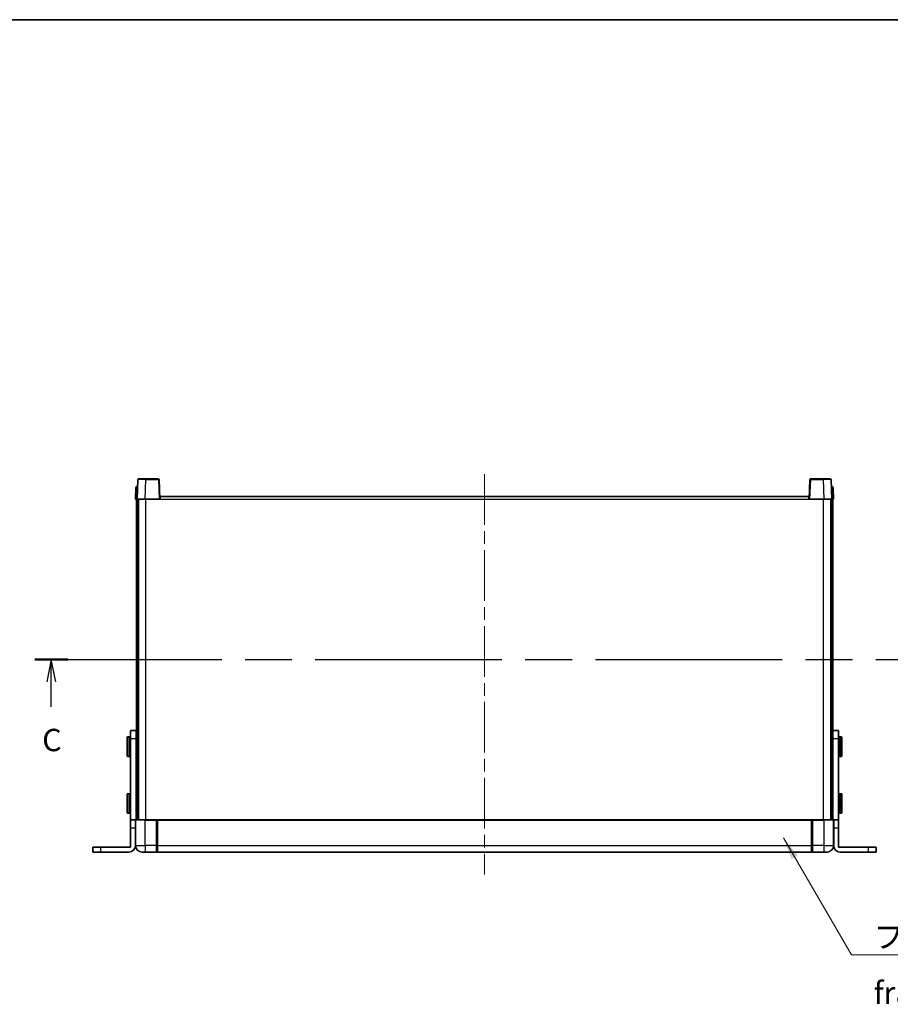
# Model space of a CAD drawing. Units: millimetres. Extents: x 80 to 12271, y 44 to 1590.
# Drawn here: x 2803 to 3340, y 983 to 1590 of the extents above; entities that cross this region are included whole.
import ezdxf

# ---------------------------------------------------------------- set-up
doc = ezdxf.new("R2010")
doc.units = ezdxf.units.MM
doc.header["$LTSCALE"] = 5.5
doc.linetypes.add('CHAIN', pattern=[0.3543, 0.2362, -0.0295, 0.0591, -0.0295])
for name, color, linetype, lineweight in [('Border (ISO)', 7, 'Continuous', 35), ('Centerline (ISO)', 131, 'Continuous', 18), ('Section Line (ISO)', 7, 'CHAIN', 25), ('Symbol (ISO)', 7, 'Continuous', 18), ('Visible (ISO)', 7, 'Continuous', 35), ('Visible Narrow (ISO)', 7, 'Continuous', 25)]:
    doc.layers.add(name, color=color, linetype=linetype, lineweight=lineweight)
doc.styles.add('Note Text (TK)', font='txt')
doc.dimstyles.new('Default - Method 1b (TK)$7', dxfattribs={"dimscale": 5.5, "dimtxt": 2.5, "dimasz": 2.5, "dimexe": 1, "dimexo": 1.5, "dimgap": 1, "dimtad": 1, "dimtoh": 1, "dimrnd": 1e-08, "dimdsep": 46, "dimtxsty": 'Note Text (TK)', "dimcen": 0.09, "dimdle": 5, "dimclrd": 100, "dimclre": 100, "dimclrt": 7, "dimadec": 1, "dimazin": 1, "dimtfac": 1, "dimtmove": 0, "dimatfit": 3, "dimfxl": 1, "dimtolj": 1, "dimlwd": -1, "dimlwe": -1, "dimarcsym": 0})

# ---------------------------------------------------------------- blocks, each defined once
blk = doc.blocks.new('図面枠 tk図枠')
at = {"layer": 'Border (ISO)'}
blk.add_line((14.5, 289), (405.5, 289), dxfattribs=at)
blk = doc.blocks.new('2dTransSection2')
at = {"layer": 'Section Line (ISO)', "linetype": 'CHAIN', "ltscale": 16.111155}
blk.add_line((118.57, 217.35), (219.31, 217.35), dxfattribs=at)
at = {"layer": 'Section Line (ISO)', "linetype": 'Continuous', "lineweight": 50}
for p, q in [((118.57, 217.35), (122.27, 217.35)), ((215.6, 217.35), (219.31, 217.35))]:
    blk.add_line(p, q, dxfattribs=at)
at = {"layer": 'Section Line (ISO)', "linetype": 'Continuous'}
for p, q in [((120.42, 217.35), (119.92, 214.85)), ((120.42, 214.85), (120.42, 217.35)), ((120.92, 214.85), (120.42, 217.35)), ((217.46, 217.35), (216.96, 214.85)), ((217.46, 214.85), (217.46, 217.35)), ((217.96, 214.85), (217.46, 217.35)), ((120.42, 212.02), (120.42, 214.85)), ((217.46, 212.02), (217.46, 214.85))]:
    blk.add_line(p, q, dxfattribs=at)
at = {"layer": 'Section Line (ISO)', "char_height": 2.5, "attachment_point": 7, "style": 'Note Text (TK)'}
for insert in [(119.4, 206.29), (216.44, 206.29)]:
    blk.add_mtext('C', dxfattribs=dict(at, insert=insert))

msp = doc.modelspace()

# ---------------------------------------------------------------- linework, layer by layer
at = {"layer": 'Centerline (ISO)', "linetype": 'CHAIN', "ltscale": 23.990969}
msp.add_line((3089.6809, 1309.4335), (3089.6809, 1062.9335), dxfattribs=at)
at = {"layer": 'Visible (ISO)'}
for p, q in [((2876.1005, 1306.201), (2875.6809, 1294.1835)), ((2876.6002, 1306.6835), (2881.0975, 1306.6835)), ((2888.7615, 1306.6835), (2881.0975, 1306.6835)), ((2889.6809, 1294.1835), (2889.2612, 1306.201)), ((3290.1005, 1306.201), (3289.6809, 1294.1835)), ((3298.2643, 1306.6835), (3290.6002, 1306.6835)), ((3298.2643, 1306.6835), (3302.7615, 1306.6835)), ((3303.6809, 1294.1835), (3303.2612, 1306.201)), ((2874.9259, 1301.201), (2874.6809, 1294.1835)), ((2875.4256, 1301.6835), (2875.9253, 1301.6835)), ((2875.9428, 1301.6835), (2875.9253, 1301.6835)), ((3303.4364, 1301.6835), (3303.419, 1301.6835)), ((3303.4364, 1301.6835), (3303.9361, 1301.6835)), ((3304.6809, 1294.1835), (3304.4358, 1301.201)), ((2875.6803, 1294.1835), (2874.6809, 1294.1835)), ((2875.1809, 1096.6835), (2875.1809, 1294.1835)), ((2875.6809, 1294.1835), (2875.6803, 1294.1835)), ((2880.6778, 1294.1835), (2875.6809, 1294.1835)), ((2876.1809, 1096.6835), (2876.1809, 1294.1835)), ((2876.4309, 1096.6835), (2876.4309, 1294.1835)), ((2889.1812, 1294.1835), (2880.6778, 1294.1835)), ((2889.6809, 1294.1835), (2889.1812, 1294.1835)), ((2889.6809, 1294.1835), (2889.9309, 1294.1835)), ((2889.9309, 1294.1835), (2889.9309, 1295.6835)), ((2889.9309, 1295.6835), (3289.4309, 1295.6835)), ((3289.4309, 1295.6835), (3289.4309, 1294.1835)), ((3289.4309, 1294.1835), (3289.6809, 1294.1835)), ((3290.1806, 1294.1835), (3289.6809, 1294.1835)), ((3298.6839, 1294.1835), (3290.1806, 1294.1835)), ((3303.6809, 1294.1835), (3298.6839, 1294.1835)), ((3302.9309, 1096.6835), (3302.9309, 1294.1835)), ((3303.1809, 1096.6835), (3303.1809, 1294.1835)), ((3303.6815, 1294.1835), (3303.6809, 1294.1835)), ((3304.6809, 1294.1835), (3303.6815, 1294.1835)), ((3304.1809, 1096.6835), (3304.1809, 1294.1835)), ((2869.4809, 1136.1835), (2869.4809, 1147.1835)), ((2871.0809, 1147.6835), (2869.9809, 1147.6835)), ((2875.0809, 1151.6835), (2871.5809, 1151.6835)), ((2871.5809, 1146.6835), (2871.5809, 1151.6835)), ((2871.5809, 1096.6835), (2871.5809, 1146.6835)), ((2875.0809, 1151.6835), (2875.0809, 1146.6835)), ((2875.0809, 1146.6835), (2875.0809, 1096.6835)), ((3307.7809, 1151.6835), (3304.2809, 1151.6835)), ((3304.2809, 1146.6835), (3304.2809, 1151.6835)), ((3304.2809, 1096.6835), (3304.2809, 1146.6835)), ((3307.7809, 1151.6835), (3307.7809, 1146.6835)), ((3307.7809, 1146.6835), (3307.7809, 1096.6835)), ((3308.2809, 1147.6835), (3309.3809, 1147.6835)), ((3309.8809, 1147.1835), (3309.8809, 1136.1835)), ((2875.0809, 1144.1835), (2875.1809, 1144.1835)), ((3304.2809, 1144.1835), (3304.1809, 1144.1835)), ((2871.0809, 1135.6835), (2869.9809, 1135.6835)), ((2875.0809, 1139.1835), (2875.1809, 1139.1835)), ((3304.2809, 1139.1835), (3304.1809, 1139.1835)), ((3308.2809, 1135.6835), (3309.3809, 1135.6835)), ((2869.4809, 1101.1835), (2869.4809, 1112.1835)), ((2871.0809, 1112.6835), (2869.9809, 1112.6835)), ((3308.2809, 1112.6835), (3309.3809, 1112.6835)), ((3309.8809, 1112.1835), (3309.8809, 1101.1835)), ((2875.0809, 1109.1835), (2875.1809, 1109.1835)), ((2875.0809, 1104.1835), (2875.1809, 1104.1835)), ((3304.2809, 1109.1835), (3304.1809, 1109.1835)), ((3304.2809, 1104.1835), (3304.1809, 1104.1835)), ((2871.0809, 1100.6835), (2869.9809, 1100.6835)), ((3308.2809, 1100.6835), (3309.3809, 1100.6835)), ((2871.5809, 1091.6835), (2871.5809, 1096.6835)), ((2874.5809, 1096.6835), (2871.5809, 1096.6835)), ((2874.5809, 1096.6835), (2874.5809, 1091.6835)), ((2874.5809, 1096.6835), (2874.9309, 1096.6835)), ((2874.6809, 1096.4335), (2874.6809, 1080.6835)), ((2874.9309, 1096.6835), (2880.6809, 1096.6835)), ((2888.0809, 1096.6835), (2880.6809, 1096.6835)), ((2887.6809, 1096.6785), (2887.6809, 1096.4335)), ((2887.6809, 1096.6785), (2887.9309, 1096.6785)), ((2887.6809, 1080.6835), (2887.6809, 1096.4335)), ((2888.0809, 1096.6835), (2888.1809, 1096.6835)), ((2888.1809, 1096.6835), (3291.1809, 1096.6835)), ((2888.1809, 1096.3835), (2888.1809, 1096.6835)), ((2888.1809, 1096.3835), (2888.1809, 1080.6835)), ((3291.1809, 1096.6835), (3291.1809, 1096.3835)), ((3291.1809, 1096.6835), (3291.2809, 1096.6835)), ((3291.1809, 1080.6835), (3291.1809, 1096.3835)), ((3298.6809, 1096.6835), (3291.2809, 1096.6835)), ((3291.4309, 1096.6785), (3291.6809, 1096.6785)), ((3291.6809, 1096.4335), (3291.6809, 1096.6785)), ((3291.6809, 1096.4335), (3291.6809, 1080.6835)), ((3298.6809, 1096.6835), (3304.4309, 1096.6835)), ((3304.7809, 1096.6835), (3304.4309, 1096.6835)), ((3304.6809, 1080.6835), (3304.6809, 1096.4335)), ((3307.7809, 1096.6835), (3304.7809, 1096.6835)), ((3304.7809, 1091.6835), (3304.7809, 1096.6835)), ((3307.7809, 1096.6835), (3307.7809, 1091.6835)), ((2871.5809, 1079.6835), (2871.5809, 1091.6835)), ((2874.5809, 1080.6835), (2874.5809, 1091.6835)), ((3304.7809, 1080.6835), (3304.7809, 1091.6835)), ((3307.7809, 1079.6835), (3307.7809, 1091.6835)), ((2848.3809, 1079.6835), (2853.3809, 1079.6835)), ((2848.3809, 1079.6835), (2848.3809, 1076.6835)), ((2853.3809, 1079.6835), (2871.5809, 1079.6835)), ((2887.6809, 1080.6835), (2887.6809, 1076.6835)), ((2888.1809, 1076.6835), (2888.1809, 1080.6835)), ((3291.1809, 1080.6835), (3291.1809, 1076.6835)), ((3291.6809, 1076.6835), (3291.6809, 1080.6835)), ((3307.7809, 1079.6835), (3325.9809, 1079.6835)), ((3325.9809, 1079.6835), (3330.9809, 1079.6835)), ((3330.9809, 1076.6835), (3330.9809, 1079.6835)), ((2853.3809, 1076.6835), (2848.3809, 1076.6835)), ((2853.3809, 1076.6835), (2870.5809, 1076.6835)), ((2880.6809, 1076.6835), (2878.6809, 1076.6835)), ((2880.6809, 1076.6835), (2887.6809, 1076.6835)), ((2887.9309, 1076.8835), (2887.6809, 1076.8835)), ((2888.1809, 1076.6835), (3291.1809, 1076.6835)), ((3291.4309, 1076.8835), (3291.6809, 1076.8835)), ((3291.6809, 1076.6835), (3298.6809, 1076.6835)), ((3300.6809, 1076.6835), (3298.6809, 1076.6835)), ((3308.7809, 1076.6835), (3325.9809, 1076.6835)), ((3330.9809, 1076.6835), (3325.9809, 1076.6835))]:
    msp.add_line(p, q, dxfattribs=at)
for centre, radius, start, end in [((2876.6002, 1306.1835), 0.5, 90, 178), ((2888.7615, 1306.1835), 0.5, 2, 90), ((3290.6002, 1306.1835), 0.5, 90, 178), ((3302.7615, 1306.1835), 0.5, 2, 90), ((2875.4256, 1301.1835), 0.5, 90, 178), ((3303.9361, 1301.1835), 0.5, 2, 90), ((2869.9809, 1147.1835), 0.5, 90, 180), ((2871.0809, 1147.1835), 0.5, 0, 90), ((3308.2809, 1147.1835), 0.5, 90, 180), ((3309.3809, 1147.1835), 0.5, 0, 90), ((2869.9809, 1136.1835), 0.5, 180, 270), ((2871.0809, 1136.1835), 0.5, 270, 0), ((3308.2809, 1136.1835), 0.5, 180, 270), ((3309.3809, 1136.1835), 0.5, 270, 0), ((2869.9809, 1112.1835), 0.5, 90, 180), ((2871.0809, 1112.1835), 0.5, 0, 90), ((3308.2809, 1112.1835), 0.5, 90, 180), ((3309.3809, 1112.1835), 0.5, 0, 90), ((2869.9809, 1101.1835), 0.5, 180, 270), ((2871.0809, 1101.1835), 0.5, 270, 0), ((3308.2809, 1101.1835), 0.5, 180, 270), ((3309.3809, 1101.1835), 0.5, 270, 0), ((2874.9309, 1096.4335), 0.25, 90, 180), ((3304.4309, 1096.4335), 0.25, 0, 90), ((2870.5809, 1080.6835), 4, 270, 0), ((2878.6809, 1080.6835), 4, 180, 270), ((3300.6809, 1080.6835), 4, 270, 0), ((3308.7809, 1080.6835), 4, 180, 270), ((2887.9309, 1077.1335), 0.25, 270, 0), ((3291.4309, 1077.1335), 0.25, 180, 270)]:
    msp.add_arc(centre, radius, start, end, dxfattribs=at)
for points, knots in [([(2888.0809, 1096.6835), (2888.0677, 1096.6835), (2888.0533, 1096.6829), (2888.0044, 1096.6805), (2887.9667, 1096.6785), (2887.9309, 1096.6785)], [0.0412271589, 0.0412271589, 0.0412271589, 0.0412271589, 0.0460164086, 0.0460164086, 0.0567710401, 0.0567710401, 0.0567710401, 0.0567710401]), ([(3291.4309, 1096.6785), (3291.395, 1096.6785), (3291.3573, 1096.6805), (3291.3084, 1096.6829), (3291.2941, 1096.6835), (3291.2809, 1096.6835)], [0.1703131202, 0.1703131202, 0.1703131202, 0.1703131202, 0.1810677517, 0.1810677517, 0.1858570013, 0.1858570013, 0.1858570013, 0.1858570013])]:
    msp.add_open_spline(points, degree=3, knots=knots, dxfattribs=at)
at = {"layer": 'Visible Narrow (ISO)'}
for p, q in [((2880.6778, 1294.1835), (2881.0975, 1306.201)), ((2881.0975, 1306.201), (2881.0975, 1306.6835)), ((2881.0975, 1306.201), (2888.7615, 1306.201)), ((2888.7615, 1306.6835), (2888.7615, 1306.201)), ((2888.7615, 1306.201), (2889.1812, 1294.1835)), ((3290.1806, 1294.1835), (3290.6002, 1306.201)), ((3290.6002, 1306.201), (3290.6002, 1306.6835)), ((3290.6002, 1306.201), (3298.2643, 1306.201)), ((3298.2643, 1306.201), (3298.2643, 1306.6835)), ((3298.2643, 1306.201), (3298.6839, 1294.1835)), ((2875.6803, 1294.1835), (2875.9253, 1301.201)), ((2875.9253, 1301.201), (2875.9253, 1301.6835)), ((2875.9253, 1301.201), (2875.9259, 1301.201)), ((3303.4358, 1301.201), (3303.4364, 1301.201)), ((3303.4364, 1301.201), (3303.4364, 1301.6835)), ((3303.4364, 1301.201), (3303.6815, 1294.1835)), ((2880.9309, 1096.6835), (2880.9309, 1294.1835)), ((2889.9309, 1294.1835), (3289.4309, 1294.1835)), ((3298.4309, 1096.6835), (3298.4309, 1294.1835)), ((2869.9809, 1147.6835), (2869.9809, 1135.6835)), ((2871.0809, 1135.6835), (2871.0809, 1147.6835)), ((2871.5809, 1146.6835), (2875.0809, 1146.6835)), ((3304.2809, 1146.6835), (3307.7809, 1146.6835)), ((3308.2809, 1147.6835), (3308.2809, 1135.6835)), ((3309.3809, 1135.6835), (3309.3809, 1147.6835)), ((2869.9809, 1112.6835), (2869.9809, 1100.6835)), ((2871.0809, 1100.6835), (2871.0809, 1112.6835)), ((3308.2809, 1112.6835), (3308.2809, 1100.6835)), ((3309.3809, 1100.6835), (3309.3809, 1112.6835)), ((2880.6809, 1096.4335), (2874.6809, 1096.4335)), ((2880.6809, 1096.4335), (2880.6809, 1096.6835)), ((2880.6809, 1096.4335), (2887.6809, 1096.4335)), ((2880.6809, 1080.6835), (2880.6809, 1096.4335)), ((2887.9309, 1096.6785), (2887.9309, 1080.6835)), ((2888.1809, 1096.3835), (3291.1809, 1096.3835)), ((3291.4309, 1080.6835), (3291.4309, 1096.6785)), ((3291.6809, 1096.4335), (3298.6809, 1096.4335)), ((3298.6809, 1096.4335), (3298.6809, 1096.6835)), ((3304.6809, 1096.4335), (3298.6809, 1096.4335)), ((3298.6809, 1096.4335), (3298.6809, 1080.6835)), ((2871.5809, 1091.6835), (2874.5809, 1091.6835)), ((3304.7809, 1091.6835), (3307.7809, 1091.6835)), ((2853.3809, 1076.6835), (2853.3809, 1079.6835)), ((2874.6809, 1080.6835), (2880.6809, 1080.6835)), ((2887.6809, 1080.6835), (2880.6809, 1080.6835)), ((2880.6809, 1080.6835), (2880.6809, 1076.6835)), ((2887.9309, 1080.6835), (2887.6809, 1080.6835)), ((2888.1809, 1080.6835), (2887.9309, 1080.6835)), ((2887.9309, 1076.8835), (2887.9309, 1080.6835)), ((2888.1809, 1080.6835), (3291.1809, 1080.6835)), ((3291.1809, 1080.6835), (3291.4309, 1080.6835)), ((3291.4309, 1080.6835), (3291.4309, 1076.8835)), ((3291.4309, 1080.6835), (3291.6809, 1080.6835)), ((3298.6809, 1080.6835), (3291.6809, 1080.6835)), ((3298.6809, 1080.6835), (3304.6809, 1080.6835)), ((3298.6809, 1080.6835), (3298.6809, 1076.6835)), ((3325.9809, 1079.6835), (3325.9809, 1076.6835))]:
    msp.add_line(p, q, dxfattribs=at)
for centre, major_axis, ratio, start_param, end_param in [((2881.103, 1306.1835), (5.0024, -0.0174), 0.00348438, 1.5719048, 3.14148316), ((2888.7615, 1306.1835), (0.4997, 0.0174), 0.03487826, 0, 1.56957835), ((3290.6002, 1306.1835), (-0.4997, 0.0174), 0.03487826, 4.71360696, 6.28318531), ((3298.2588, 1306.1835), (5.0024, 0.0174), 0.00348438, 0.00010951, 1.56968786), ((2875.9259, 1301.1835), (1, -0.0174), 0.01743381, 1.57170981, 3.14128816), ((3303.4358, 1301.1835), (1, 0.0174), 0.01743381, 0.00030449, 1.56988285)]:
    msp.add_ellipse(centre, major_axis=major_axis, ratio=ratio, start_param=start_param, end_param=end_param, dxfattribs=at)

# ---------------------------------------------------------------- block references
at = {"xscale": 5.5, "yscale": 5.5, "zscale": 5.5}
msp.add_blockref('図面枠 tk図枠', (2160.5, 0), dxfattribs=at)
at = {"layer": 'Section Line (ISO)', "xscale": 5.5, "yscale": 5.5, "zscale": 5.5}
msp.add_blockref('2dTransSection2', (2160.5, 0), dxfattribs=at)

# ---------------------------------------------------------------- texts
at = {"layer": 'Symbol (ISO)', "color": 7, "insert": (3329.4052, 1031.3266), "char_height": 13.75, "width": 284.247067, "attachment_point": 1, "line_spacing_factor": 1.5, "style": 'Note Text (TK)'}
msp.add_mtext('{\\fＭＳ Ｐゴシック|b0|i0;フロントフレーム1 / Front frame1}', dxfattribs=at)

# ---------------------------------------------------------------- leaders
at = {"layer": 'Symbol (ISO)', "color": 100, "annotation_type": 0, "has_hookline": 1, "hookline_direction": 0, "text_width": 271.4062}
msp.add_leader([(3273.8296, 1085.4373), (3315.6552, 1013.4707), (3329.4052, 1013.4707)], dimstyle='Default - Method 1b (TK)$7', override={"dimgap": 0, "dimtad": 1}, dxfattribs=at)

doc.saveas('drawing.dxf')
